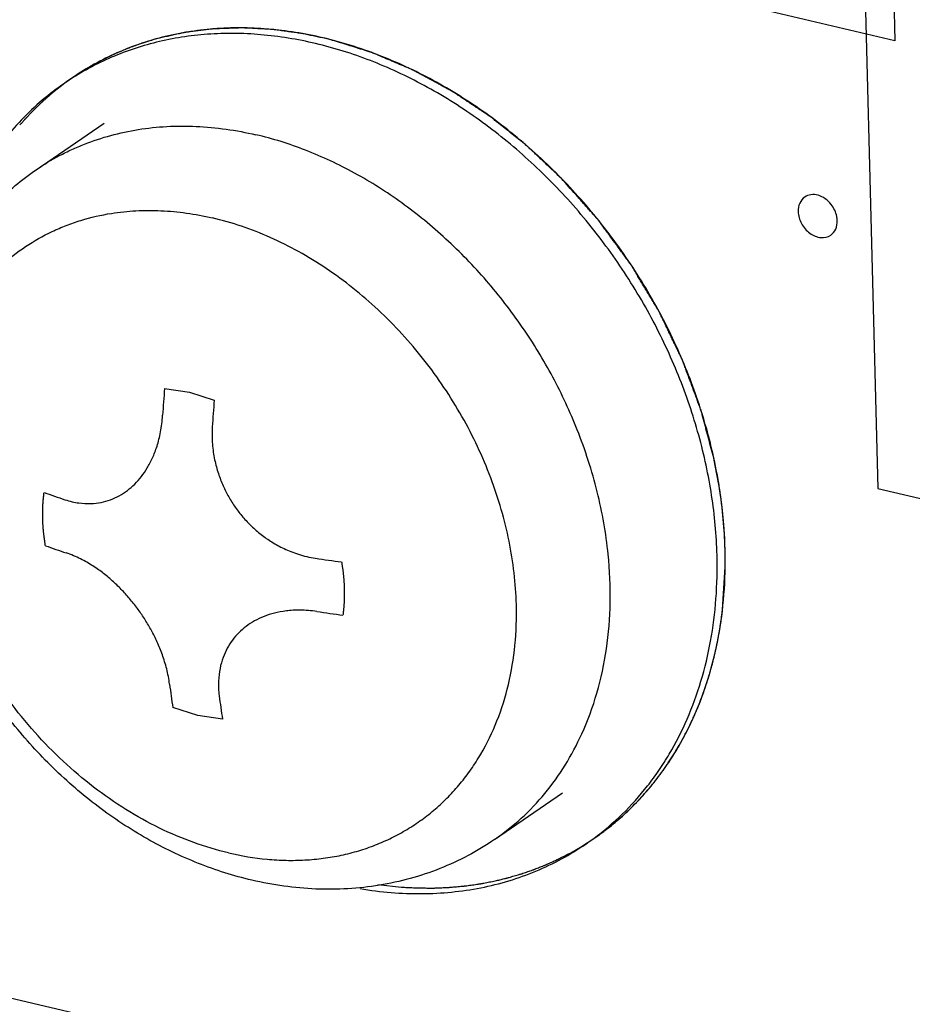
# Model space of a CAD drawing. Units: inches. Extents: x 0 to 34, y 0 to 22.
# Drawn here: x 26.5 to 26.7, y 11.3 to 11.4 of the extents above; entities that cross this region are included whole.
import ezdxf

# ---------------------------------------------------------------- set-up
doc = ezdxf.new("R2010")
doc.units = ezdxf.units.IN
doc.header["$LTSCALE"] = 1.87
doc.header["$MEASUREMENT"] = 0
doc.layers.get('0').update_dxf_attribs({"linetype": 'CONTINUOUS'})
doc.layers.add('02___PRT_ALL_AXES', color=7, linetype='CONTINUOUS')
doc.layers.add('ECAD_M_N_C300_177_4', color=7, linetype='CONTINUOUS')

msp = doc.modelspace()

# ---------------------------------------------------------------- linework, layer by layer
at = {"color": 4, "linetype": 'CONTINUOUS'}
for p, q in [((24.5774508377, 11.7280575061), (26.866761117, 11.1932965998)), ((26.6397533767, 11.5471740815), (26.6445705074, 11.3610102645)), ((26.6458621151, 11.4912439604), (26.6473476601, 11.4338332842)), ((26.6473476601, 11.4338332842), (26.6205849242, 11.4400848024)), ((26.5123236773, 11.4269310747), (26.5103205552, 11.425360394)), ((26.5137097479, 11.4279148589), (26.5123236773, 11.4269310747)), ((26.6188508672, 11.3607724645), (26.6179607871, 11.3656258812)), ((26.6445705074, 11.3610102645), (26.9928653294, 11.2796519374)), ((26.6197390959, 11.3482416973), (26.6197209326, 11.3510906762)), ((26.6193007963, 11.341310356), (26.6197390959, 11.348241697)), ((26.6104747959, 11.3163731096), (26.6114207614, 11.3178384203)), ((26.5961994162, 11.3026948252), (26.5983759068, 11.3040939556)), ((26.5945987198, 11.3017751228), (26.5961994162, 11.3026948252)), ((26.563232464, 11.2966036996), (26.5670581942, 11.2961880112))]:
    msp.add_line(p, q, dxfattribs=at)
at = {"color": 7, "linetype": 'CONTINUOUS'}
for p, q in [((26.5076469407, 11.4128552417), (26.5187093762, 11.420430725)), ((26.5822284538, 11.3039442785), (26.5932908893, 11.3115197618))]:
    msp.add_line(p, q, dxfattribs=at)
at = {"color": 40, "linetype": 'CONTINUOUS'}
for p, q in [((26.5285359286, 11.3772877509), (26.5325623317, 11.3767032564)), ((26.5325623316, 11.3767032564), (26.5366072441, 11.3754018269)), ((26.5339209896, 11.3240775255), (26.5298760772, 11.325378955)), ((26.5379473926, 11.323493031), (26.5339209896, 11.3240775255))]:
    msp.add_line(p, q, dxfattribs=at)
for centre, radius, start, end in [((26.8015057805, 11.3554595734), 0.273841212, 175.4280414615, 176.3450523884), ((26.8095770959, 11.3535736494), 0.273841212, 175.4280414615, 176.3450523884), ((26.5691792269, 11.5282981093), 0.1784057429, 250.2631806035, 251.4150257784), ((26.5694032435, 11.519642543), 0.17840731, 250.2631856624, 251.4150207194), ((26.5976600988, 11.6473371947), 0.3009868536, 261.4864059477, 262.2992754452), ((26.5978837868, 11.6386814522), 0.3009881708, 261.4864077265, 262.2992736665), ((26.7110575404, 11.3523806264), 0.1831824578, 187.2776712542, 188.4764651986), ((26.7191288557, 11.3504947024), 0.1831824577, 187.2776712541, 188.4764651988)]:
    msp.add_arc(centre, radius, start, end, dxfattribs=at)
at = {"color": 4, "linetype": 'CONTINUOUS'}
for points, knots in [([(26.5555664824, 11.4339945782), (26.5549830673, 11.4341210833), (26.5541079328, 11.4343108195), (26.552941134, 11.4345638866), (26.5522117867, 11.4347218754), (26.5516285323, 11.4348486725), (26.5512634885, 11.4349269947), (26.5510089797, 11.4349836761), (26.5508619474, 11.4350131617), (26.5507088927, 11.4350317085), (26.5505196365, 11.4350586374), (26.5502156741, 11.4350996305), (26.5498361157, 11.435151589), (26.549228602, 11.4352343197), (26.5484692836, 11.4353378863), (26.5477099458, 11.4354413434), (26.5471024629, 11.4355242492), (26.5467228275, 11.4355757698), (26.546419023, 11.4356176604), (26.5462293649, 11.4356423046), (26.5460771352, 11.4356655414), (26.5459267428, 11.4356759223), (26.5456644098, 11.4356881158), (26.545289202, 11.4357086585), (26.544839144, 11.4357319706), (26.5443890347, 11.4357556416), (26.5437889076, 11.435787074), (26.543188771, 11.4358185628), (26.5425886489, 11.4358499792), (26.5421385235, 11.4358737023), (26.5417635257, 11.4358929657), (26.5415008179, 11.435907442), (26.541351026, 11.4359141655), (26.5412377614, 11.4359235707), (26.5411280162, 11.4359162999), (26.5409804616, 11.4359124223), (26.5407228131, 11.4359029263), (26.5403544447, 11.4358907777), (26.5399125308, 11.4358755923), (26.5393232668, 11.4358555595), (26.538734019, 11.4358354543), (26.5381447569, 11.4358154055), (26.5377028371, 11.4358002721), (26.5372608171, 11.435785498), (26.5368927789, 11.435772069), (26.5366345412, 11.4357648578), (26.5364879306, 11.4357573195), (26.5363449126, 11.4357369085), (26.5361649099, 11.4357158024), (26.5358775931, 11.4356795694), (26.5355182118, 11.435635122), (26.5349433329, 11.4355635321), (26.5342246912, 11.4354742239), (26.533506058, 11.4353847917), (26.5329311655, 11.4353134003), (26.5325718183, 11.4352684567), (26.5322844315, 11.4352332409), (26.5321046072, 11.4352095451), (26.5319612231, 11.43519445), (26.5318523834, 11.4351725556), (26.5317431789, 11.4351476984), (26.5315249576, 11.435099508), (26.5311975468, 11.4350265824), (26.5307610441, 11.434929714), (26.5303245293, 11.4348327478), (26.5297425139, 11.4347034937), (26.5287239848, 11.434477283), (26.5278509606, 11.4342833936), (26.5272689443, 11.4341541327)], [0, 0, 0, 0, 0.0625, 0.09375, 0.125, 0.140625, 0.15625, 0.1640625, 0.16796875, 0.171875, 0.1796875, 0.1875, 0.203125, 0.21875, 0.25, 0.28125, 0.296875, 0.3125, 0.3203125, 0.328125, 0.33203125, 0.3359375, 0.34375, 0.359375, 0.375, 0.390625, 0.40625, 0.4375, 0.453125, 0.46875, 0.484375, 0.4921875, 0.49609375, 0.5, 0.50390625, 0.5078125, 0.515625, 0.53125, 0.546875, 0.5625, 0.59375, 0.609375, 0.625, 0.640625, 0.65625, 0.6640625, 0.66796875, 0.671875, 0.6796875, 0.6875, 0.703125, 0.71875, 0.75, 0.78125, 0.796875, 0.8125, 0.8203125, 0.828125, 0.83203125, 0.8359375, 0.83984375, 0.84375, 0.859375, 0.875, 0.890625, 0.90625, 0.9375, 1, 1, 1, 1]), ([(26.5272689437, 11.4341541326), (26.5269742361, 11.43406483), (26.5263847795, 11.4338863146), (26.5257218267, 11.4336850814), (26.525279587, 11.4335515142), (26.5250957207, 11.4334949928), (26.5249476943, 11.433451801), (26.5248030811, 11.4334012024), (26.5245515949, 11.4333092114), (26.5241914933, 11.4331796079), (26.5237597551, 11.4330232558), (26.523327819, 11.4328673155), (26.5229682123, 11.4327366827), (26.52271586, 11.4326464928), (26.5225726325, 11.4325930124), (26.5224330715, 11.4325322161), (26.5222573643, 11.4324587249), (26.5219769375, 11.4323397442), (26.5216261426, 11.4321914619), (26.5212053863, 11.432013486), (26.5208544461, 11.4318647053), (26.5206093524, 11.4317615566), (26.5204684242, 11.4317010443), (26.5203651908, 11.4316600854), (26.5202525435, 11.4316022105), (26.520105631, 11.4315309444), (26.5198470028, 11.4314034797), (26.5194783437, 11.4312228239), (26.5190355661, 11.4310054245), (26.5186667939, 11.4308243842), (26.5183714676, 11.430679556), (26.5181875555, 11.4305889654), (26.5180574842, 11.4305257044), (26.5179852425, 11.4304893158), (26.517920853, 11.4304520251), (26.5178376822, 11.43040572), (26.5176402813, 11.4302943342), (26.5173432506, 11.4301273575), (26.5169477488, 11.4299046856), (26.5165520733, 11.4296819414), (26.5162554332, 11.4295151273), (26.5160575332, 11.4294035337), (26.5159588243, 11.4293484241), (26.5158591791, 11.4292906424), (26.5157218647, 11.429200886), (26.5155517468, 11.4290930438), (26.5152787058, 11.4289180633), (26.5149376965, 11.4287001711), (26.5143919177, 11.4283510758), (26.5139826206, 11.4280893596), (26.5137097476, 11.4279148587)], [0, 0, 0, 0, 0.0625, 0.125, 0.140625, 0.15625, 0.1640625, 0.171875, 0.1875, 0.21875, 0.25, 0.28125, 0.3125, 0.328125, 0.3359375, 0.34375, 0.359375, 0.375, 0.40625, 0.4375, 0.46875, 0.484375, 0.4921875, 0.5, 0.5078125, 0.515625, 0.53125, 0.5625, 0.59375, 0.625, 0.640625, 0.65625, 0.6640625, 0.66796875, 0.671875, 0.6796875, 0.6875, 0.71875, 0.75, 0.78125, 0.8125, 0.8203125, 0.828125, 0.8359375, 0.84375, 0.859375, 0.875, 0.90625, 0.9375, 1, 1, 1, 1]), ([(26.593117004, 11.4114157153), (26.5924144424, 11.4120794257), (26.5913606019, 11.4130749941), (26.5901311148, 11.4142364804), (26.5894285599, 11.4149002015), (26.5889016182, 11.4153979512), (26.5883747741, 11.4158958581), (26.5879793675, 11.4162688476), (26.5877161884, 11.4165181926), (26.5876058976, 11.4166210666), (26.5875191412, 11.4167057446), (26.5874269859, 11.4167817232), (26.5872632055, 11.4169106436), (26.5870305423, 11.4170969246), (26.5866575498, 11.4173937957), (26.5861915597, 11.4177652882), (26.5854458349, 11.4183594495), (26.5845137309, 11.4191022367), (26.583581595, 11.4198449647), (26.5828359212, 11.4204392209), (26.5823698037, 11.4208104762), (26.5819970723, 11.4211078336), (26.5817637445, 11.4212928764), (26.5816011577, 11.4214240207), (26.5815070891, 11.4214964345), (26.5814086437, 11.4215593332), (26.5812870856, 11.4216412145), (26.5810917551, 11.4217704038), (26.5808478787, 11.4219325139), (26.5804575162, 11.4221915415), (26.579969618, 11.4225154457), (26.5793841167, 11.4229040794), (26.5787986217, 11.423292727), (26.5782131249, 11.4236813704), (26.5776276291, 11.4240700166), (26.577042131, 11.4244586559), (26.5765542226, 11.4247825426), (26.576163881, 11.4250416059), (26.5758711655, 11.4252360293), (26.5756271064, 11.4253976482), (26.5754565192, 11.4255115676), (26.575358644, 11.4255754369), (26.5752863555, 11.4256267965), (26.5752097938, 11.4256649395), (26.5751092021, 11.4257204069), (26.5749324721, 11.4258153269), (26.5746803638, 11.42595205), (26.5743776784, 11.4261156369), (26.5739741522, 11.4263339207), (26.5734697258, 11.4266067178), (26.5728644222, 11.4269340992), (26.5722591163, 11.4272614736), (26.5716538113, 11.427588851), (26.5710485052, 11.4279162236), (26.5704432023, 11.428243612), (26.5699387734, 11.4285163871), (26.5695352524, 11.428734716), (26.5692830014, 11.4288709238), (26.5690813159, 11.4289804574), (26.5689549994, 11.4290476213), (26.5688545487, 11.4291043175), (26.5687518987, 11.4291501893), (26.5685712394, 11.4292254363), (26.5683136879, 11.4293355557), (26.5679013075, 11.4295102806), (26.567385934, 11.4297291888), (26.5665612793, 11.4300791601), (26.5655304814, 11.4305167303), (26.5644996729, 11.4309542284), (26.5636750352, 11.4313043149), (26.5631596192, 11.431522935), (26.5627473261, 11.4316982507), (26.5624895524, 11.4318068659), (26.5623092921, 11.4318848146), (26.5622060026, 11.4319263559), (26.5621016448, 11.4319565926), (26.5619715633, 11.4319982591), (26.5617632285, 11.4320627625), (26.5615028799, 11.4321441324), (26.5610862832, 11.4322739103), (26.5605655507, 11.4324362747), (26.5599406659, 11.4326310511), (26.5591074882, 11.4328907743), (26.5576494264, 11.4333452799), (26.5563996594, 11.4337348595), (26.5555664813, 11.4339945785)], [0, 0, 0, 0, 0.0625, 0.09375, 0.109375, 0.125, 0.140625, 0.15625, 0.16015625, 0.1640625, 0.166015625, 0.16796875, 0.171875, 0.1796875, 0.1875, 0.203125, 0.21875, 0.25, 0.28125, 0.296875, 0.3125, 0.3203125, 0.328125, 0.33203125, 0.333984375, 0.3359375, 0.33984375, 0.34375, 0.3515625, 0.359375, 0.375, 0.390625, 0.40625, 0.421875, 0.4375, 0.453125, 0.46875, 0.4765625, 0.484375, 0.4921875, 0.49609375, 0.498046875, 0.5, 0.501953125, 0.50390625, 0.5078125, 0.515625, 0.5234375, 0.53125, 0.546875, 0.5625, 0.578125, 0.59375, 0.609375, 0.625, 0.640625, 0.6484375, 0.65625, 0.66015625, 0.6640625, 0.666015625, 0.66796875, 0.671875, 0.6796875, 0.6875, 0.703125, 0.71875, 0.75, 0.78125, 0.796875, 0.8125, 0.8203125, 0.828125, 0.83203125, 0.833984375, 0.8359375, 0.83984375, 0.84375, 0.8515625, 0.859375, 0.875, 0.890625, 0.90625, 0.9375, 1, 1, 1, 1]), ([(26.5103205552, 11.425360394), (26.5100902758, 11.4251636233), (26.5098032028, 11.4249166835), (26.5094563865, 11.4246232851), (26.5092301434, 11.4244214369), (26.5089495714, 11.4241663382), (26.5086100513, 11.423863701), (26.5082782948, 11.4235516004), (26.5079495709, 11.4232358525), (26.5076165799, 11.422925147), (26.5072976247, 11.4225979195), (26.5069745422, 11.4222755349), (26.506707368, 11.4220045064), (26.5064988446, 11.4217817361), (26.506341766, 11.4216154755), (26.5061848237, 11.4214489203), (26.5060672227, 11.421324275), (26.5059886031, 11.4212408183), (26.505949696, 11.4211997192), (26.5059092221, 11.421156175), (26.5058478011, 11.4210864821), (26.5057735778, 11.4210033495), (26.5056533937, 11.4208681112), (26.5055036524, 11.4206998258), (26.5052637919, 11.4204301411), (26.5050839582, 11.4202279739), (26.5049640554, 11.4200931744)], [0, 0, 0, 0, 0.125, 0.15625, 0.1875, 0.25, 0.3125, 0.375, 0.4375, 0.5, 0.5625, 0.625, 0.6875, 0.71875, 0.75, 0.78125, 0.8125, 0.8203125, 0.828125, 0.8359375, 0.84375, 0.859375, 0.875, 0.90625, 0.9375, 1, 1, 1, 1]), ([(26.6179607871, 11.3656258811), (26.6176942653, 11.3666311119), (26.6172944812, 11.3681389583), (26.6168280712, 11.3698981117), (26.6165615443, 11.3709033433), (26.6163616683, 11.371657264), (26.6161950439, 11.3722855406), (26.6160618814, 11.3727881411), (26.6159783429, 11.3731023138), (26.6159122265, 11.3733535433), (26.6158692737, 11.3735108097), (26.615838645, 11.3736360549), (26.6158054508, 11.3737315438), (26.6157693918, 11.3738274685), (26.6156987476, 11.3740190936), (26.6155921623, 11.3743066255), (26.6154504024, 11.3746899476), (26.6153085478, 11.3750732841), (26.6151194414, 11.3755843944), (26.6147884887, 11.3764788394), (26.6143157178, 11.3777566198), (26.6138429033, 11.3790343892), (26.6134647415, 11.3800566296), (26.6132281877, 11.3806954732), (26.6130394086, 11.3812066777), (26.6129203631, 11.3815258848), (26.6128391528, 11.3817499225), (26.6127894276, 11.3818770166), (26.6127271979, 11.3820006171), (26.6126536923, 11.3821563139), (26.6125336906, 11.3824047603), (26.6123845077, 11.3827155472), (26.6121453573, 11.3832126784), (26.6118465764, 11.3838341362), (26.6114879719, 11.3845798667), (26.6111293855, 11.3853256024), (26.6107707939, 11.3860713364), (26.6104122055, 11.3868170717), (26.6100536092, 11.3875628036), (26.6097548026, 11.3881842573), (26.6095157046, 11.3886813967), (26.6093365248, 11.3890543158), (26.6091867515, 11.3893648763), (26.6090828066, 11.3895826718), (26.6090220098, 11.3897064969), (26.6089803554, 11.3898011391), (26.6089236277, 11.3898890025), (26.6088532485, 11.3900085183), (26.6087276353, 11.3902165692), (26.6085494685, 11.3905143608), (26.6083351201, 11.3908714642), (26.6080495138, 11.3913476881), (26.6076924402, 11.3919429385), (26.6072639801, 11.3926572516), (26.6068355122, 11.3933715612), (26.6064070474, 11.3940858724), (26.6059785779, 11.3948001807), (26.605550124, 11.395514499), (26.6051930311, 11.3961097332), (26.604907464, 11.3965859902), (26.6047287407, 11.3968834923), (26.6045863205, 11.3971218569), (26.6044960335, 11.3972700069), (26.6044267229, 11.397390423), (26.6043467559, 11.397503917), (26.6042018634, 11.397699316), (26.603997457, 11.3979801352), (26.6036689632, 11.3984285082), (26.6032588404, 11.3989892956), (26.6026023663, 11.3998863753), (26.601781879, 11.4010077914), (26.600961317, 11.4021291668), (26.6003049625, 11.4030263117), (26.5998945404, 11.4035869361), (26.5995666603, 11.4040356433), (26.5993606916, 11.4043156117), (26.599218605, 11.4045125386), (26.5991341404, 11.4046235835), (26.5990373484, 11.4047290353), (26.5989205792, 11.4048627651), (26.5987313898, 11.4050756625), (26.5984957106, 11.4053421508), (26.5981181726, 11.4057683271), (26.5976464049, 11.4063011179), (26.5970802174, 11.4069404367), (26.5963253239, 11.4077928722), (26.5950042494, 11.4092846295), (26.5938719035, 11.4105632804), (26.5931170054, 11.4114157139)], [0, 0, 0, 0, 0.0625, 0.09375, 0.109375, 0.125, 0.140625, 0.1484375, 0.15625, 0.16015625, 0.1640625, 0.166015625, 0.16796875, 0.169921875, 0.171875, 0.1796875, 0.1875, 0.1953125, 0.203125, 0.21875, 0.25, 0.28125, 0.296875, 0.3125, 0.3203125, 0.328125, 0.33203125, 0.333984375, 0.3359375, 0.33984375, 0.34375, 0.3515625, 0.359375, 0.375, 0.390625, 0.40625, 0.421875, 0.4375, 0.453125, 0.46875, 0.4765625, 0.484375, 0.4921875, 0.49609375, 0.498046875, 0.5, 0.501953125, 0.50390625, 0.5078125, 0.515625, 0.5234375, 0.53125, 0.546875, 0.5625, 0.578125, 0.59375, 0.609375, 0.625, 0.640625, 0.6484375, 0.65625, 0.66015625, 0.6640625, 0.666015625, 0.66796875, 0.671875, 0.6796875, 0.6875, 0.703125, 0.71875, 0.75, 0.78125, 0.796875, 0.8125, 0.8203125, 0.828125, 0.83203125, 0.833984375, 0.8359375, 0.83984375, 0.84375, 0.8515625, 0.859375, 0.875, 0.890625, 0.90625, 0.9375, 1, 1, 1, 1]), ([(26.6197209326, 11.3510906762), (26.6197145561, 11.3512700007), (26.6197049887, 11.3515390025), (26.6196922429, 11.3518976113), (26.6196842544, 11.3521218674), (26.6196779145, 11.3523009859), (26.6196738361, 11.3524135881), (26.6196712137, 11.3524911007), (26.6196693514, 11.3525374416), (26.6196661185, 11.3525914962), (26.6196625461, 11.3526564278), (26.6196535849, 11.352814434), (26.6196403293, 11.3530505295), (26.6196164728, 11.3534709647), (26.6195935681, 11.3538910397), (26.6195680262, 11.3543116627), (26.6195415961, 11.3546284811), (26.619517113, 11.3549448909), (26.6194921154, 11.3552615836), (26.6194713763, 11.3555248917), (26.6194568905, 11.3557103488), (26.6194485311, 11.3558145484), (26.6194424979, 11.3558976995), (26.6194355601, 11.3559617328), (26.6194266253, 11.3560537791), (26.6194108425, 11.3562117519), (26.6193883704, 11.3564390616), (26.6193613809, 11.3567110933), (26.6193388665, 11.356938074), (26.6193209221, 11.3571193381), (26.6193095505, 11.3572332857), (26.619301904, 11.3573117383), (26.6192970438, 11.357358618), (26.619290335, 11.3574132175), (26.619282581, 11.3574788281), (26.6192634494, 11.3576384664), (26.6192349974, 11.3578769948), (26.6191840628, 11.3583018583), (26.6191342012, 11.3587258082), (26.6190813856, 11.3591518889), (26.6190182155, 11.359585234), (26.6189428293, 11.3601244062), (26.6188814305, 11.3605565087), (26.6188508673, 11.3607724643)], [0, 0, 0, 0, 0.0625, 0.09375, 0.125, 0.140625, 0.15625, 0.1640625, 0.16796875, 0.171875, 0.1796875, 0.1875, 0.21875, 0.25, 0.3125, 0.34375, 0.375, 0.40625, 0.4375, 0.46875, 0.484375, 0.4921875, 0.5, 0.5078125, 0.515625, 0.53125, 0.5625, 0.59375, 0.625, 0.640625, 0.65625, 0.6640625, 0.66796875, 0.671875, 0.6796875, 0.6875, 0.71875, 0.75, 0.8125, 0.84375, 0.875, 0.9375, 1, 1, 1, 1]), ([(26.617612977, 11.3323439781), (26.6176540892, 11.3325054563), (26.617715761, 11.332747713), (26.6177979762, 11.3330705647), (26.6178493894, 11.3332726743), (26.6178904546, 11.3334336159), (26.6179162696, 11.3335359059), (26.6179365796, 11.3336138408), (26.6179527486, 11.3336829625), (26.6179691802, 11.3337550742), (26.6180019068, 11.3338977603), (26.6180510774, 11.3341124221), (26.6181382825, 11.3344936444), (26.6182263992, 11.3348745596), (26.6183119381, 11.3352566952), (26.6183689679, 11.3355468414), (26.6184278924, 11.3358359972), (26.6184863628, 11.3361255702), (26.6185350227, 11.3363663157), (26.6185694206, 11.3365358422), (26.6185885203, 11.3366311618), (26.6186044179, 11.3367070226), (26.6186143021, 11.3367661752), (26.6186295787, 11.3368508737), (26.6186553352, 11.3369963775), (26.6186926419, 11.3372056851), (26.6187371882, 11.337456132), (26.6187743671, 11.3376653186), (26.6188040843, 11.337831875), (26.6188226938, 11.3379377146), (26.6188375009, 11.3380184039), (26.6188488258, 11.3380898232), (26.6188602121, 11.3381642972), (26.6188829527, 11.338311676), (26.6189170836, 11.3385333734), (26.6189625492, 11.3388287525), (26.619008141, 11.3391236588), (26.6190457488, 11.3393711715), (26.6190766968, 11.3395652001), (26.6190975535, 11.3397216117), (26.6191177506, 11.3398810747), (26.6191584841, 11.3401984306), (26.6192194406, 11.3406751291), (26.6192736826, 11.3410985911), (26.6193007963, 11.3413103558)], [0, 0, 0, 0, 0.0625, 0.09375, 0.125, 0.140625, 0.15625, 0.1640625, 0.171875, 0.1796875, 0.1875, 0.21875, 0.25, 0.3125, 0.34375, 0.375, 0.40625, 0.4375, 0.46875, 0.484375, 0.4921875, 0.5, 0.5078125, 0.515625, 0.53125, 0.5625, 0.59375, 0.625, 0.640625, 0.65625, 0.6640625, 0.671875, 0.6796875, 0.6875, 0.71875, 0.75, 0.78125, 0.8125, 0.828125, 0.84375, 0.859375, 0.875, 0.9375, 1, 1, 1, 1]), ([(26.6146333042, 11.3239003095), (26.6146971742, 11.3240477425), (26.6147929882, 11.3242689288), (26.6149207048, 11.3245636962), (26.6150006011, 11.3247482334), (26.6150643507, 11.3248951619), (26.6151045762, 11.3249885917), (26.6151358817, 11.3250596721), (26.6151617565, 11.3251230131), (26.6151883026, 11.325189165), (26.6152410499, 11.3253200227), (26.615320309, 11.325516921), (26.6154259413, 11.3257790809), (26.615531465, 11.3260414204), (26.6156374696, 11.3263034128), (26.6157416592, 11.3265666139), (26.615871794, 11.326923355), (26.6160047968, 11.3272782116), (26.6161357843, 11.3276343671), (26.6162372028, 11.3278994717), (26.6163269172, 11.3281719745), (26.6164507792, 11.3285326344), (26.6165725925, 11.3288945614), (26.6166973696, 11.3292546948), (26.616813023, 11.3296203131), (26.6169260728, 11.3299876185), (26.6170401803, 11.3303539497), (26.6171110228, 11.3305839362), (26.6171685716, 11.3307656982), (26.617223001, 11.3309555454), (26.6173168058, 11.3312915341), (26.6174515741, 11.3317695411), (26.6175591567, 11.3321525491), (26.6176129769, 11.3323439778)], [0, 0, 0, 0, 0.0625, 0.09375, 0.125, 0.140625, 0.15625, 0.1640625, 0.171875, 0.1796875, 0.1875, 0.21875, 0.25, 0.28125, 0.3125, 0.34375, 0.375, 0.4375, 0.46875, 0.5, 0.53125, 0.5625, 0.625, 0.65625, 0.6875, 0.75, 0.78125, 0.8125, 0.828125, 0.84375, 0.875, 0.9375, 1, 1, 1, 1]), ([(26.6114207614, 11.3178384203), (26.6115560731, 11.3180616812), (26.6117596623, 11.3183960808), (26.612028628, 11.3188439143), (26.6121912577, 11.3191287058), (26.6123223354, 11.3193550909), (26.612404561, 11.3194977542), (26.6124612717, 11.3195954728), (26.6124950396, 11.3196546385), (26.6125339474, 11.3197263275), (26.6125808217, 11.31981165), (26.6126568073, 11.3199505669), (26.6127514306, 11.3201233607), (26.6128652207, 11.3203312034), (26.6129597169, 11.3205039082), (26.6130264489, 11.3206256318), (26.613063678, 11.320693914), (26.613094143, 11.320748711), (26.6131148869, 11.3207898036), (26.6131459364, 11.3208493741), (26.6131986921, 11.3209513927), (26.6132748915, 11.3210983199), (26.6133659409, 11.3212740353), (26.6134420027, 11.3214208736), (26.6135025977, 11.3215376617), (26.6135410119, 11.321612156), (26.6135705052, 11.3216683181), (26.6135960142, 11.3217198387), (26.6136224731, 11.3217739933), (26.613674901, 11.3218809464), (26.6137537656, 11.3220419639), (26.6138587104, 11.3222562303), (26.6139640122, 11.3224709369), (26.6140507468, 11.3226487449), (26.6141223966, 11.3227934451), (26.6141858116, 11.3229292215), (26.6142929613, 11.3231626839), (26.6144480462, 11.3234983839), (26.6145715003, 11.3237662789), (26.6146333041, 11.3239003095)], [0, 0, 0, 0, 0.125, 0.1875, 0.25, 0.28125, 0.3125, 0.328125, 0.3359375, 0.34375, 0.359375, 0.375, 0.40625, 0.4375, 0.46875, 0.484375, 0.4921875, 0.5, 0.5078125, 0.515625, 0.53125, 0.5625, 0.59375, 0.625, 0.640625, 0.65625, 0.6640625, 0.671875, 0.6796875, 0.6875, 0.71875, 0.75, 0.78125, 0.8125, 0.828125, 0.84375, 0.875, 0.9375, 1, 1, 1, 1]), ([(26.6052858847, 11.3099386864), (26.6053903647, 11.3100498157), (26.6055471041, 11.3102165403), (26.6057560128, 11.3104387164), (26.6058867413, 11.3105778337), (26.6059909581, 11.310688541), (26.6060569282, 11.3107590708), (26.6061077928, 11.3108124308), (26.6061656359, 11.310876976), (26.6062701003, 11.3109951294), (26.6064176659, 11.3111611847), (26.6066545829, 11.3114285334), (26.6068919696, 11.3116946737), (26.6071273382, 11.3119631938), (26.607298016, 11.3121707605), (26.6074702305, 11.312376646), (26.6076421466, 11.3125830795), (26.6077851241, 11.3127546819), (26.6078859394, 11.3128754574), (26.6079423806, 11.3129434788), (26.6079880054, 11.3129972875), (26.6080210383, 11.3130404222), (26.6080694745, 11.3131016587), (26.6081521901, 11.3132070853), (26.6082714359, 11.3133586224), (26.6084140241, 11.3135399851), (26.6085330961, 11.3136914895), (26.6086280107, 11.3138120489), (26.6086880655, 11.3138888243), (26.6087344355, 11.3139469839), (26.6087869143, 11.3140170459), (26.6088815887, 11.3141451727), (26.6090153662, 11.3143254103), (26.6092301846, 11.3146148978), (26.6094182058, 11.3148702274), (26.6095788856, 11.3150842165), (26.6096872469, 11.3152383036), (26.6098774812, 11.3155134699), (26.6101489276, 11.3159036626), (26.6103661814, 11.3162167012), (26.6104747962, 11.3163731099)], [0, 0, 0, 0, 0.0625, 0.09375, 0.125, 0.140625, 0.15625, 0.1640625, 0.171875, 0.1875, 0.21875, 0.25, 0.3125, 0.34375, 0.375, 0.40625, 0.4375, 0.46875, 0.484375, 0.4921875, 0.5, 0.5078125, 0.515625, 0.53125, 0.5625, 0.59375, 0.625, 0.640625, 0.65625, 0.6640625, 0.671875, 0.6875, 0.71875, 0.75, 0.8125, 0.828125, 0.84375, 0.875, 0.9375, 1, 1, 1, 1]), ([(26.5983759068, 11.3040939556), (26.5986636157, 11.3042977594), (26.5990222778, 11.304553883), (26.5994555944, 11.3048571249), (26.5996675775, 11.3050153161), (26.5998781873, 11.3051753908), (26.6000892207, 11.3053350328), (26.6002999329, 11.3054945224), (26.6004762441, 11.3056282989), (26.6005982953, 11.3057201851), (26.6006701663, 11.3057754436), (26.6007500494, 11.3058410703), (26.6008471592, 11.3059195533), (26.6010040729, 11.3060471125), (26.6011996561, 11.3062058647), (26.6014347321, 11.306396732), (26.6016301197, 11.3065555017), (26.6017677956, 11.3066670825), (26.6018450696, 11.3067301711), (26.6019069603, 11.3067793769), (26.6019538096, 11.306821361), (26.6020215221, 11.3068798591), (26.6021375728, 11.3069810548), (26.6023046507, 11.3071262527), (26.6025045381, 11.3073001417), (26.6026714099, 11.3074453671), (26.6028044928, 11.3075609588), (26.6028885563, 11.3076345162), (26.6029537828, 11.307690359), (26.6030263973, 11.3077571639), (26.6031569067, 11.3078791648), (26.6033415415, 11.3080507945), (26.6035639289, 11.3082578654), (26.6037859051, 11.3084647267), (26.6040087004, 11.308671311), (26.6042286306, 11.3088792132), (26.6045083465, 11.3091627839), (26.6048626626, 11.3095150478), (26.6051446918, 11.3097975293), (26.6052858844, 11.3099386862)], [0, 0, 0, 0, 0.125, 0.15625, 0.1875, 0.21875, 0.25, 0.28125, 0.3125, 0.328125, 0.3359375, 0.34375, 0.359375, 0.375, 0.40625, 0.4375, 0.46875, 0.484375, 0.4921875, 0.5, 0.5078125, 0.515625, 0.53125, 0.5625, 0.59375, 0.625, 0.640625, 0.65625, 0.6640625, 0.671875, 0.6875, 0.71875, 0.75, 0.78125, 0.8125, 0.84375, 0.875, 0.9375, 1, 1, 1, 1]), ([(26.5823232563, 11.2972015429), (26.5825745199, 11.2972624603), (26.5829514431, 11.2973538614), (26.583453896, 11.2974756295), (26.5837681609, 11.297551943), (26.5840190443, 11.2976125185), (26.5841770519, 11.2976514621), (26.5843006969, 11.2976801346), (26.5844344217, 11.2977178694), (26.5846731217, 11.2977881197), (26.5850116862, 11.2978862456), (26.5854189528, 11.2980050758), (26.5858261596, 11.2981231603), (26.5861648735, 11.2982231504), (26.5864373748, 11.298299708), (26.5867042557, 11.2983887346), (26.5870359383, 11.2985042941), (26.5874347339, 11.2986411357), (26.5878334933, 11.2987784545), (26.5881652664, 11.2988928212), (26.5883986288, 11.2989728069), (26.5885302146, 11.2990186544), (26.588633876, 11.299052636), (26.5887185313, 11.2990881631), (26.5888380348, 11.2991349937), (26.5890440752, 11.2992171963), (26.5893400487, 11.2993345147), (26.589694457, 11.2994752738), (26.5899901569, 11.2995928014), (26.5902262334, 11.2996862871), (26.59037481, 11.2997459425), (26.5904913231, 11.2997908563), (26.5905851352, 11.2998322372), (26.5906807482, 11.2998757743), (26.5908710479, 11.2999617402), (26.5911568854, 11.3000911424), (26.591537786, 11.3002634773), (26.5919187229, 11.3004356507), (26.5922362294, 11.3005798346), (26.592458344, 11.3006793512), (26.5925854889, 11.3007384268), (26.5927134715, 11.3008058222), (26.5928731634, 11.3008872226), (26.5932566598, 11.3010849246), (26.5938318045, 11.3013804865), (26.5943430848, 11.301643611), (26.5945987199, 11.3017751228)], [0, 0, 0, 0, 0.0625, 0.09375, 0.125, 0.140625, 0.15625, 0.1640625, 0.171875, 0.1875, 0.21875, 0.25, 0.28125, 0.3125, 0.328125, 0.34375, 0.375, 0.40625, 0.4375, 0.46875, 0.484375, 0.4921875, 0.5, 0.5078125, 0.515625, 0.53125, 0.5625, 0.59375, 0.625, 0.640625, 0.65625, 0.6640625, 0.671875, 0.6796875, 0.6875, 0.71875, 0.75, 0.78125, 0.8125, 0.828125, 0.8359375, 0.84375, 0.859375, 0.875, 0.9375, 1, 1, 1, 1]), ([(26.5670581942, 11.2961880112), (26.567385595, 11.2961708482), (26.5680404149, 11.2961364292), (26.5687770054, 11.2960981259), (26.569268185, 11.2960719806), (26.5694726671, 11.2960619869), (26.5696366635, 11.2960518926), (26.5697991582, 11.2960494753), (26.5700828257, 11.296048814), (26.570488433, 11.2960459909), (26.5709749916, 11.2960434619), (26.5714616421, 11.2960405035), (26.5718670195, 11.296038754), (26.5721510894, 11.296036214), (26.5723129404, 11.2960368026), (26.572473005, 11.2960450692), (26.5726736953, 11.296052782), (26.5731548597, 11.2960734153), (26.5737162736, 11.2960971807), (26.5742779519, 11.2961200092), (26.5745984197, 11.2961348706), (26.5748401687, 11.2961408349), (26.5750765709, 11.2961666177), (26.5753936377, 11.2961940858), (26.5759476488, 11.296245334), (26.5765019016, 11.2962956439), (26.5769770688, 11.2963385067), (26.5771747843, 11.2963572463), (26.5773335975, 11.2963701518), (26.5774900643, 11.296390698), (26.5777627902, 11.2964302067), (26.5781529733, 11.2964847779), (26.5786209284, 11.2965511179), (26.5790890224, 11.2966170315), (26.5794788583, 11.2966726685), (26.5797521919, 11.2967103121), (26.5799076863, 11.2967338425), (26.5800605603, 11.2967649755), (26.5802525486, 11.2968012932), (26.5807125829, 11.2968905948), (26.5814029466, 11.2970236415), (26.5820164764, 11.2971422732), (26.5823232571, 11.2972015431)], [0, 0, 0, 0, 0.0625, 0.125, 0.140625, 0.15625, 0.1640625, 0.171875, 0.1875, 0.21875, 0.25, 0.28125, 0.3125, 0.328125, 0.3359375, 0.34375, 0.359375, 0.375, 0.4375, 0.46875, 0.484375, 0.5, 0.515625, 0.53125, 0.5625, 0.625, 0.640625, 0.65625, 0.6640625, 0.671875, 0.6875, 0.71875, 0.75, 0.78125, 0.8125, 0.828125, 0.8359375, 0.84375, 0.859375, 0.875, 0.9375, 1, 1, 1, 1])]:
    msp.add_open_spline(points, degree=3, knots=knots, dxfattribs=at)
at = {"color": 7, "linetype": 'CONTINUOUS'}
for points, knots in [([(26.5076469808, 11.412855183), (26.508868741, 11.413691924), (26.5107776422, 11.4148452141), (26.5134416449, 11.4161606139), (26.516196429, 11.4173338909), (26.5197893458, 11.4185192584), (26.5242787374, 11.4194763121), (26.5289253834, 11.4199647384), (26.5353470804, 11.4199882527), (26.5401950501, 11.4192887957), (26.5433849452, 11.4185434526)], [0, 0, 0, 0, 0.1192975314, 0.1791654347, 0.2392647554, 0.3604023393, 0.4832908729, 0.6083872014, 0.7360947233, 1, 1, 1, 1]), ([(26.5956654053, 11.3705605529), (26.594503154, 11.3734891902), (26.5918266045, 11.3792404832), (26.5876958748, 11.3860159592), (26.5839465348, 11.3911504375), (26.5799346709, 11.3960460857), (26.5744677175, 11.4016805929), (26.5672785248, 11.4075612117), (26.5596210071, 11.4124257735), (26.551653941, 11.4161702824), (26.5461382623, 11.4179001192), (26.5433849452, 11.4185434526)], [0, 0, 0, 0, 0.1284439833, 0.2579570676, 0.3227984454, 0.3874959733, 0.5158666892, 0.6420959633, 0.7652799097, 0.8847375815, 1, 1, 1, 1]), ([(26.5427246155, 11.2973185192), (26.5397668074, 11.2980096335), (26.5338889696, 11.2998710867), (26.525488187, 11.3039242657), (26.5189055814, 11.3082708003), (26.5139423548, 11.3122752695), (26.5091777619, 11.3166382035), (26.5037110485, 11.3226622171), (26.4989986928, 11.3293125423), (26.4957274034, 11.3349438903), (26.4928190261, 11.3407302674), (26.489877703, 11.3482162758), (26.48753226, 11.3574638266), (26.4866212013, 11.365267777), (26.4865564225, 11.3714464397), (26.4868396659, 11.3760030483), (26.4874572869, 11.3804796289), (26.488411412, 11.3848517341), (26.4897015954, 11.3890941607), (26.4913262901, 11.3931806425), (26.4932805874, 11.3970844867), (26.4955572405, 11.400778135), (26.4981452607, 11.4042338825), (26.501029492, 11.4074248348), (26.5041913521, 11.4103247556), (26.506470482, 11.4120496105), (26.5076469407, 11.4128552417)], [0, 0, 0, 0, 0.0615009265, 0.124293631, 0.1883038433, 0.2207186184, 0.2533467969, 0.3190336162, 0.3849936002, 0.4179558644, 0.4508247468, 0.5160518248, 0.580354425, 0.6434863493, 0.6745911462, 0.7053724269, 0.735836965, 0.7660006197, 0.7958849871, 0.8255193615, 0.8549347952, 0.8841674735, 0.9132539269, 0.9422300548, 0.9711299443, 1, 1, 1, 1]), ([(26.5199008878, 11.405760577), (26.5212152797, 11.4059687237), (26.523895713, 11.4062486067), (26.5279809407, 11.4062613515), (26.5321373994, 11.4058704623), (26.5349035561, 11.4053504879), (26.536286941, 11.4050272495)], [0, 0, 0, 0, 0.2419790547, 0.4890186658, 0.7416785061, 1, 1, 1, 1]), ([(26.4913768338, 11.3798994337), (26.4918799825, 11.3816084318), (26.4930808802, 11.3849246236), (26.4954872257, 11.3895636354), (26.4979644287, 11.3930573292), (26.5001972683, 11.3955787636), (26.5025786414, 11.3979029439), (26.5058566851, 11.4004643252), (26.5094794482, 11.4025119665), (26.5125423489, 11.4038242536), (26.5157339293, 11.4049255967), (26.5182209166, 11.4054945373), (26.5199008878, 11.405760577)], [0, 0, 0, 0, 0.1313155551, 0.2591377791, 0.3841209793, 0.4458481879, 0.507198716, 0.6292067121, 0.7512992348, 0.812754584, 0.8746268966, 1, 1, 1, 1]), ([(26.5857648003, 11.3421393545), (26.5856756882, 11.3455909887), (26.5850539485, 11.3508209597), (26.5833662781, 11.3576600489), (26.5810650337, 11.36455021), (26.5771364191, 11.3728907164), (26.5709553753, 11.3821001895), (26.5635123835, 11.3902255962), (26.5564248711, 11.3958881648), (26.5503876183, 11.3995859055), (26.5443116992, 11.4026251056), (26.5395143545, 11.4042731399), (26.536286941, 11.4050272495)], [0, 0, 0, 0, 0.1212530692, 0.1837437702, 0.2472078709, 0.3761007779, 0.5061320748, 0.6352755496, 0.7616041386, 0.8232381154, 0.8836085889, 1, 1, 1, 1]), ([(26.5389532829, 11.3017502018), (26.5370380303, 11.3021977151), (26.5332010143, 11.3033423477), (26.5275991755, 11.3057203615), (26.5221372017, 11.3087544954), (26.5168909361, 11.3124010903), (26.5119306384, 11.3166102635), (26.5073242593, 11.3213239639), (26.5031343424, 11.3264787276), (26.4981969668, 11.3338177969), (26.4942921931, 11.3417523056), (26.4915873904, 11.3500158974), (26.4902015167, 11.3562288605), (26.4894682241, 11.3624045126), (26.4893979485, 11.3684596763), (26.4899921558, 11.3743102691), (26.4908412419, 11.3780802388), (26.4913768338, 11.3798994337)], [0, 0, 0, 0, 0.0584848856, 0.1187508544, 0.18062735, 0.2439425935, 0.3084316574, 0.3737815064, 0.4396488111, 0.5056675215, 0.6365458903, 0.7008407806, 0.7639114346, 0.8255063602, 0.8854405768, 0.9436097225, 1, 1, 1, 1]), ([(26.6006923513, 11.3503089288), (26.6003462297, 11.3537275587), (26.5991239211, 11.3606188961), (26.5969696968, 11.3672740032), (26.5956654053, 11.3705605529)], [0, 0, 0, 0, 0.4928433366, 1, 1, 1, 1]), ([(26.5964086129, 11.3210942564), (26.5973885112, 11.32324505), (26.599048984, 11.3277786333), (26.600583902, 11.3349754675), (26.6011826481, 11.3425582279), (26.6009555335, 11.3477094878), (26.6006923513, 11.3503089288)], [0, 0, 0, 0, 0.2375392853, 0.4832032997, 0.737411869, 1, 1, 1, 1]), ([(26.5799812206, 11.3178272226), (26.5809947506, 11.3195562115), (26.582775901, 11.3232407668), (26.5846283499, 11.3291948999), (26.5856747779, 11.3355553963), (26.5858219941, 11.3399240323), (26.5857648003, 11.3421393545)], [0, 0, 0, 0, 0.2377022164, 0.4831386318, 0.7371650877, 1, 1, 1, 1]), ([(26.5822284136, 11.3039443372), (26.5837472101, 11.304984508), (26.5866531762, 11.3072923718), (26.5905049944, 11.3113541838), (26.5938141368, 11.3159713259), (26.59561082, 11.3193431686), (26.5964086129, 11.3210942564)], [0, 0, 0, 0, 0.2452923118, 0.4925477529, 0.7435919967, 1, 1, 1, 1]), ([(26.5389532829, 11.3017502018), (26.5410161355, 11.3012682007), (26.5441384342, 11.3007500841), (26.5483023943, 11.3005104195), (26.5513554542, 11.3005592648), (26.5543495101, 11.3008343461), (26.557272368, 11.3013351984), (26.560111534, 11.302059388), (26.562854843, 11.3030036368), (26.5654899252, 11.3041648927), (26.568005636, 11.3055372963), (26.5703909637, 11.3071152648), (26.5726352863, 11.3088922173), (26.5747294422, 11.3108597264), (26.5766638126, 11.3130099399), (26.5784302039, 11.3153329566), (26.5794845446, 11.3169799389), (26.5799812206, 11.3178272226)], [0, 0, 0, 0, 0.1342369115, 0.1997240973, 0.2641247077, 0.3275328148, 0.390062191, 0.4518390635, 0.5129997001, 0.5736960129, 0.6340958708, 0.6943734146, 0.7547070477, 0.8152719496, 0.8762381176, 0.9377658052, 1, 1, 1, 1]), ([(26.5822284538, 11.3039442785), (26.5808367521, 11.3029912503), (26.5779415566, 11.3012384405), (26.5733283929, 11.2991073623), (26.5684917084, 11.2974904529), (26.5634828331, 11.2963992039), (26.5583520419, 11.2958351711), (26.5531461983, 11.2957950702), (26.5479106486, 11.2962695325), (26.5444467746, 11.2969161237), (26.5427246155, 11.2973185192)], [0, 0, 0, 0, 0.1227429978, 0.2456763845, 0.3690643592, 0.4931043798, 0.6180144495, 0.7440099674, 0.8713041559, 1, 1, 1, 1])]:
    msp.add_open_spline(points, degree=3, knots=knots, dxfattribs=at)
at = {"color": 40, "linetype": 'CONTINUOUS'}
for points in [[(26.5123193994, 11.3591958648), (26.5131100572, 11.3589299236), (26.5146136388, 11.3585909517), (26.516548381, 11.358510263), (26.5182383822, 11.3587195222), (26.5197582084, 11.3591535072), (26.5211821935, 11.3598029648), (26.5225061392, 11.3606618764), (26.5237057029, 11.3617051522), (26.5247782334, 11.3629171388), (26.5257363419, 11.3643111982), (26.526588965, 11.3659276099), (26.5273335107, 11.3678487397), (26.5279236617, 11.3701437914), (26.5281598299, 11.3719496754), (26.5282215472, 11.3729162975)], [(26.5362928626, 11.3710303735), (26.536230676, 11.370056401), (26.5362596511, 11.3681774985), (26.5366409683, 11.3656500031), (26.5372530765, 11.3634186679), (26.5380276107, 11.3614388966), (26.5389472155, 11.3596299672), (26.540015495, 11.357944027), (26.5412472573, 11.3563546186), (26.5426506634, 11.3548666316), (26.5442176576, 11.3535074134), (26.5459396931, 11.3522974173), (26.5479116056, 11.3512086386), (26.5502376257, 11.3502707941), (26.552103402, 11.3498163231), (26.5531007825, 11.3496669857)], [(26.5293508214, 11.3291754303), (26.5292413783, 11.330031872), (26.5289126313, 11.3317054925), (26.528199559, 11.3340058043), (26.5273517801, 11.3360757536), (26.5264160121, 11.3379451131), (26.5253927896, 11.3396830859), (26.524271415, 11.3413326669), (26.5230358021, 11.3429194384), (26.5216802563, 11.3444401998), (26.5202156434, 11.3458695281), (26.5186521514, 11.3471880938), (26.5169100957, 11.3484342769), (26.5149118518, 11.3495965803), (26.513358001, 11.3502646559), (26.5125429015, 11.3505388182)], [(26.5533242847, 11.341009939), (26.5523568117, 11.3411547984), (26.5505486794, 11.341285216), (26.5482890259, 11.3411434076), (26.5463675514, 11.340775637), (26.5446853189, 11.3402304372), (26.543154214, 11.3395076246), (26.54177788, 11.3386128378), (26.5405798481, 11.337570611), (26.5395603003, 11.3363949067), (26.5387071369, 11.335072713), (26.5380175555, 11.3335679512), (26.5375100181, 11.3318091231), (26.5372514654, 11.3297411476), (26.5373135197, 11.3281394845), (26.5374221368, 11.3272895063)]]:
    msp.add_open_spline(points, degree=3, dxfattribs=at)
for points in [[(26.5091550747, 11.3517159924), (26.509128416, 11.3518917277), (26.5090749607, 11.3522429991), (26.5090088318, 11.3526830843), (26.5089612731, 11.3529893138), (26.5089360642, 11.3531671407), (26.5089182701, 11.3533556554), (26.5088934617, 11.3535876349), (26.5088648854, 11.3538675651), (26.5088356393, 11.3541471384), (26.5088125053, 11.3543800102), (26.5087913623, 11.3545667403), (26.5087797723, 11.3547518244), (26.5087638861, 11.3550749635), (26.5087441195, 11.3554445259), (26.5087266562, 11.3557679671), (26.5087177698, 11.3559525332), (26.5087078749, 11.3560917088), (26.5087103544, 11.3562280094), (26.5087093462, 11.3564107418), (26.5087095699, 11.3567301039), (26.5087091907, 11.3570493637), (26.5087087376, 11.3573235339), (26.5087090493, 11.3574369552), (26.5087081102, 11.3575295995), (26.5087115244, 11.3576152678), (26.5087195237, 11.3577619473), (26.508729884, 11.3579731714), (26.5087428116, 11.358225973), (26.5087554661, 11.3584787529), (26.5087665089, 11.358690031), (26.5087733139, 11.3588366161), (26.5087786389, 11.3589224355), (26.5087893716, 11.3590160025), (26.5088009392, 11.359130313), (26.5088302229, 11.3594068384), (26.5088735042, 11.3598207034), (26.5089122382, 11.3601889585), (26.5089315725, 11.3603730392)], [(26.5573282466, 11.3490647895), (26.5573549052, 11.3488890542), (26.5574083606, 11.3485377828), (26.5574744894, 11.3480976976), (26.5575220481, 11.347791468), (26.5575472571, 11.3476136412), (26.5575650511, 11.3474251265), (26.5575898595, 11.347193147), (26.5576184359, 11.3469132168), (26.557647682, 11.3466336435), (26.5576708159, 11.3464007717), (26.5576919589, 11.3462140416), (26.5577035489, 11.3460289575), (26.5577194351, 11.3457058184), (26.5577392017, 11.345336256), (26.5577566651, 11.3450128148), (26.5577655514, 11.3448282487), (26.5577754464, 11.3446890731), (26.5577729669, 11.3445527725), (26.557773975, 11.3443700401), (26.5577737514, 11.344050678), (26.5577741306, 11.3437314182), (26.5577745837, 11.343457248), (26.557774272, 11.3433438267), (26.557775211, 11.3432511824), (26.5577717968, 11.3431655141), (26.5577637976, 11.3430188346), (26.5577534372, 11.3428076105), (26.5577405097, 11.3425548089), (26.5577278551, 11.3423020289), (26.5577168124, 11.3420907509), (26.5577100074, 11.3419441658), (26.5577046823, 11.3418583464), (26.5576939496, 11.3417647794), (26.5576823821, 11.3416504689), (26.5576530984, 11.3413739435), (26.5576098171, 11.3409600785), (26.557571083, 11.3405918234), (26.5575517487, 11.3404077427)]]:
    msp.add_open_spline(points, degree=3, knots=[0, 0, 0, 0, 0.0625, 0.125, 0.15625, 0.171875, 0.1875, 0.21875, 0.25, 0.28125, 0.3125, 0.328125, 0.34375, 0.375, 0.4375, 0.46875, 0.484375, 0.5, 0.515625, 0.53125, 0.5625, 0.625, 0.640625, 0.65625, 0.6640625, 0.671875, 0.6875, 0.71875, 0.75, 0.78125, 0.8125, 0.828125, 0.8359375, 0.84375, 0.859375, 0.875, 0.9375, 1, 1, 1, 1], dxfattribs=at)
at = {"layer": '02___PRT_ALL_AXES', "color": 7, "linetype": 'CONTINUOUS'}
for points, knots in [([(26.6326659433, 11.4084092351), (26.6323154425, 11.4081695793), (26.6317433095, 11.4074256796), (26.6315871138, 11.4065211341), (26.6315990704, 11.4060590537)], [0, 0, 0, 0, 0.4787816228, 1, 1, 1, 1]), ([(26.6369754548, 11.407204974), (26.6366954824, 11.4075631176), (26.6360463399, 11.4081794307), (26.6348938178, 11.4087591013), (26.633696025, 11.4088753672), (26.6329626147, 11.4086120849), (26.6326659433, 11.4084092351)], [0, 0, 0, 0, 0.2793805159, 0.5412674711, 0.779126208, 1, 1, 1, 1]), ([(26.6315990704, 11.4060590537), (26.6316165225, 11.4053845981), (26.6320350231, 11.4040151821), (26.6333754098, 11.4024536757), (26.6351732733, 11.4016443175), (26.6364475908, 11.4019081548), (26.6369042776, 11.4022204156)], [0, 0, 0, 0, 0.263554765, 0.53608334, 0.783886326, 1, 1, 1, 1]), ([(26.6379711504, 11.404570597), (26.6379653272, 11.4047956428), (26.6378454697, 11.4057385766), (26.6374202761, 11.406635954), (26.6369754548, 11.407204974)], [0, 0, 0, 0, 0.2376263885, 1, 1, 1, 1]), ([(26.6369042776, 11.4022204156), (26.6372547784, 11.4024600714), (26.6378269113, 11.4032039711), (26.6379831071, 11.4041085166), (26.6379711504, 11.404570597)], [0, 0, 0, 0, 0.4787816228, 1, 1, 1, 1])]:
    msp.add_open_spline(points, degree=3, knots=knots, dxfattribs=at)
at = {"layer": 'ECAD_M_N_C300_177_4', "color": 7, "linetype": 'CONTINUOUS'}
for centre, radius, start, end in [((26.5374073572, 11.3902982368), 0.0444263679, 122.3533708901, 124.401334059), ((26.5719864841, 11.3398065088), 0.0443761376, 304.4019420826, 306.4521398535)]:
    msp.add_arc(centre, radius, start, end, dxfattribs=at)
for points, knots in [([(26.6197209326, 11.3510906762), (26.6196359595, 11.3543745637), (26.6190182381, 11.3610349107), (26.6168483518, 11.3709512679), (26.6134651882, 11.3807655595), (26.6089370181, 11.3902816426), (26.6033538867, 11.3993122623), (26.5968272257, 11.4076778043), (26.590683864, 11.4139830884), (26.5854179694, 11.4185409498), (26.5813347331, 11.4216837274), (26.577123881, 11.4245465235), (26.5728068262, 11.4271156178), (26.5684045077, 11.4293775559), (26.5625056976, 11.431945652), (26.5550358716, 11.4343562862), (26.5474341538, 11.4356581545), (26.5414591742, 11.4359766525), (26.5370895281, 11.43586135), (26.5328142933, 11.4353934322), (26.5286548162, 11.4345758078), (26.5246324688, 11.4334116141), (26.5207674602, 11.431907238), (26.5170802097, 11.4300697381), (26.5147507015, 11.4286277912), (26.5136242793, 11.4278564632)], [0, 0, 0, 0, 0.0634007523, 0.1286846275, 0.1954777144, 0.2633142889, 0.3316673772, 0.3999809457, 0.4677011185, 0.5011874552, 0.5343353187, 0.5670898739, 0.5994031045, 0.6312332213, 0.6625473577, 0.7235031422, 0.7822303026, 0.8108060758, 0.8388813739, 0.8664992101, 0.8937150154, 0.9205942023, 0.9472121895, 0.9736514089, 1, 1, 1, 1]), ([(26.6184037251, 11.3501886611), (26.6183197965, 11.3534321809), (26.6177151561, 11.3600097321), (26.6155942051, 11.3698062057), (26.6122876361, 11.3795078203), (26.6078606674, 11.3889252703), (26.6023992058, 11.3978776357), (26.5960097185, 11.4061911051), (26.5899906177, 11.412477498), (26.5848266101, 11.4170382579), (26.5808187076, 11.4201930688), (26.5766824226, 11.4230776173), (26.5724381421, 11.4256781781), (26.5681061143, 11.4279817379), (26.5622942004, 11.4306185496), (26.5549233683, 11.4331389412), (26.5474052069, 11.4345852171), (26.5414802756, 11.4350387208), (26.5371393618, 11.4350322385), (26.5328838392, 11.4346817071), (26.5287345016, 11.4339886785), (26.5247119719, 11.432956363), (26.520836173, 11.431589527), (26.5171267471, 11.4298951688), (26.5147733916, 11.4285504067), (26.5136330539, 11.4278280205)], [0, 0, 0, 0, 0.0632665382, 0.1283941673, 0.1950196605, 0.2626922103, 0.3309000856, 0.3991024847, 0.4667587231, 0.5002336243, 0.5333851219, 0.5661588181, 0.5985066406, 0.6303864167, 0.6617641984, 0.7228842589, 0.7818064399, 0.810481913, 0.8386531589, 0.8663587058, 0.8936487757, 0.9205839205, 0.9472344716, 0.9736784411, 1, 1, 1, 1]), ([(26.5123070718, 11.4269544482), (26.5110377925, 11.4260852975), (26.5085826643, 11.4242090948), (26.5051999535, 11.421019352), (26.5021351156, 11.4174709812), (26.4994076723, 11.4135882043), (26.4970352789, 11.4093958838), (26.4950325429, 11.4049213659), (26.4934120552, 11.4001940529), (26.4926014811, 11.3969278802), (26.4922609142, 11.3952648203)], [0, 0, 0, 0, 0.1200725224, 0.2406688184, 0.3622931948, 0.4854096068, 0.6104310265, 0.7377043595, 0.8674988929, 1, 1, 1, 1]), ([(26.5983526153, 11.3041124096), (26.5999877713, 11.3053202478), (26.6031104638, 11.3079766699), (26.6065370562, 11.3118064821), (26.6089807834, 11.3151494277), (26.6112444454, 11.3187096817), (26.6136820642, 11.3235030485), (26.615929667, 11.3296804215), (26.6174949071, 11.3362477796), (26.6183604779, 11.3431301367), (26.6184650679, 11.3478179948), (26.6184037251, 11.3501886611)], [0, 0, 0, 0, 0.1167666538, 0.2346358368, 0.2942692048, 0.354468451, 0.4768194834, 0.6022798536, 0.7311953299, 0.8637857691, 1, 1, 1, 1]), ([(26.5983759862, 11.3040940235), (26.599240591, 11.3046860696), (26.6009301067, 11.3059332413), (26.6033295161, 11.3079812774), (26.6055884638, 11.3102014933), (26.6076996811, 11.3125874242), (26.6096574001, 11.315131534), (26.611455511, 11.3178264079), (26.6130887304, 11.3206640919), (26.6150526595, 11.3246509829), (26.6170663363, 11.3299616508), (26.6187400649, 11.3367136994), (26.6196689133, 11.3438071658), (26.6197842467, 11.3486438263), (26.6197209326, 11.3510906762)], [0, 0, 0, 0, 0.0584046194, 0.116928199, 0.1756870753, 0.2347942579, 0.2943556532, 0.3544699523, 0.4152273035, 0.4767068259, 0.6020356486, 0.7309108018, 0.8635772401, 1, 1, 1, 1]), ([(26.5603477231, 11.2959444518), (26.5620179859, 11.2956636748), (26.5653491322, 11.2952437048), (26.5703313733, 11.2950521004), (26.5752159922, 11.2953060626), (26.5799713208, 11.2960052516), (26.5845669127, 11.2971450662), (26.5889731443, 11.2987189793), (26.5931608554, 11.3007167437), (26.595792081, 11.3023246256), (26.5970587787, 11.3031920085)], [0, 0, 0, 0, 0.1324861762, 0.2622626107, 0.3895252272, 0.5145446768, 0.6376663591, 0.7593007343, 0.8799110807, 1, 1, 1, 1])]:
    msp.add_open_spline(points, degree=3, knots=knots, dxfattribs=at)

doc.saveas('drawing.dxf')
